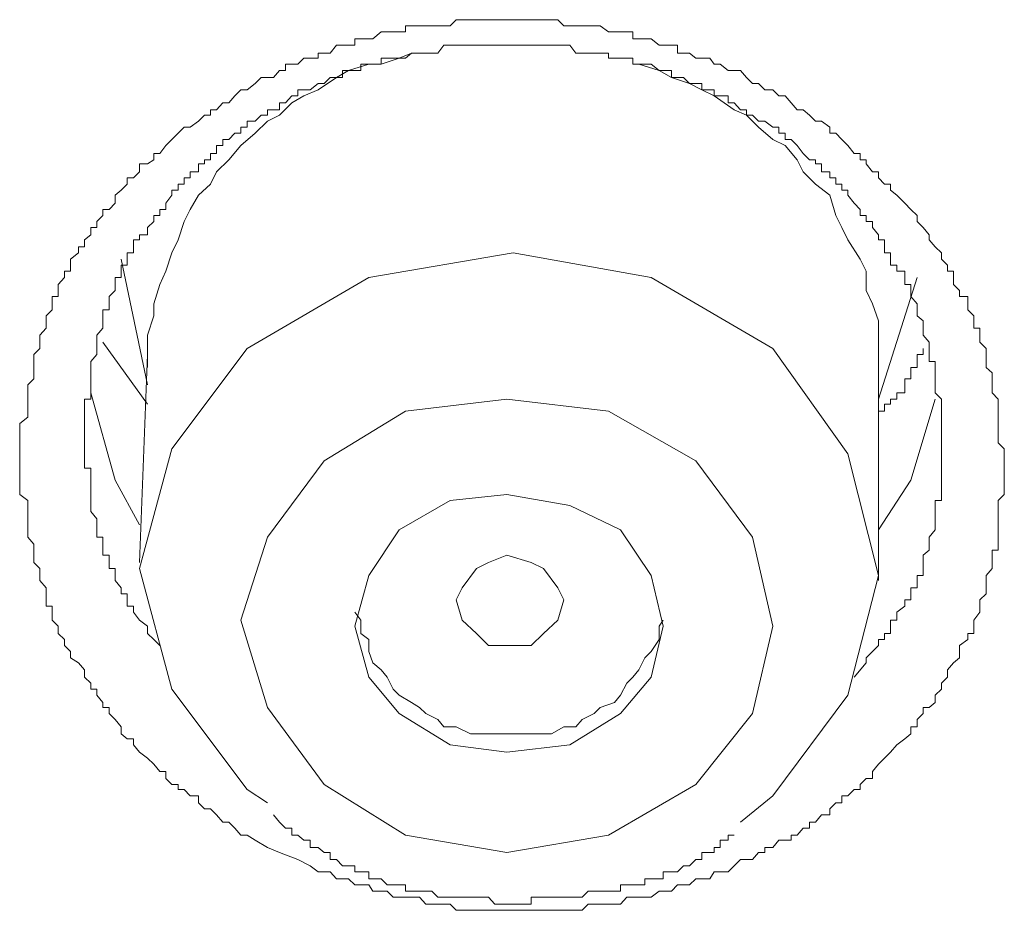
# Model space of a CAD drawing. Units: inches. Extents: x -205 to 993, y -693 to 165.
# Drawn here: x 107 to 112, y -66 to -62 of the extents above; entities that cross this region are included whole.
import ezdxf

# ---------------------------------------------------------------- set-up
doc = ezdxf.new("R2010")
doc.units = ezdxf.units.IN
doc.header["$MEASUREMENT"] = 0
doc.layers.add('图层 1', color=7, linetype='Continuous')

msp = doc.modelspace()

# ---------------------------------------------------------------- linework, layer by layer
at = {"layer": '图层 1', "color": 7, "lineweight": 9}
for points in [[(108.6017, -65.614), (108.542, -65.5892), (108.4824, -65.5544), (108.4426, -65.5295), (108.4128, -65.5295), (108.383, -65.4947), (108.3531, -65.4649), (108.3233, -65.4649), (108.2935, -65.4301), (108.2637, -65.4003), (108.2338, -65.4003), (108.204, -65.3705), (108.204, -65.3357), (108.1642, -65.3357), (108.1344, -65.3058), (108.1046, -65.3058), (108.1046, -65.281), (108.0748, -65.281), (108.045, -65.2512), (108.045, -65.2164), (108.0151, -65.2164), (107.9853, -65.1816), (107.9555, -65.1518), (107.9157, -65.1219), (107.8859, -65.0871), (107.8859, -65.0573), (107.8561, -65.0573), (107.8262, -65.0325), (107.8262, -64.9977), (107.7964, -64.9629), (107.7666, -64.933), (107.7666, -64.9032), (107.7368, -64.9032), (107.7368, -64.8784), (107.707, -64.8436), (107.707, -64.8138), (107.6771, -64.8138), (107.6771, -64.7839), (107.6473, -64.7541), (107.6473, -64.7193), (107.6175, -64.6845), (107.5777, -64.6597), (107.5777, -64.6298), (107.5479, -64.6), (107.5479, -64.5702), (107.5181, -64.5404), (107.5181, -64.5056), (107.4882, -64.4757), (107.4882, -64.436), (107.4882, -64.4062), (107.4584, -64.4062), (107.4584, -64.3763), (107.4584, -64.3465), (107.4584, -64.3167), (107.4286, -64.2819), (107.4286, -64.257), (107.4286, -64.2222), (107.3988, -64.1924), (107.3988, -64.1576), (107.3988, -64.1328), (107.3988, -64.103), (107.3689, -64.0682), (107.3689, -64.0334), (107.3689, -64.0085), (107.3689, -63.9787), (107.3689, -63.9439), (107.3689, -63.9141), (107.3689, -63.8892), (107.3292, -63.8594), (107.3292, -63.8246), (107.3292, -63.7898), (107.3292, -63.76), (107.3292, -63.7302), (107.3292, -63.6954), (107.3292, -63.6606), (107.3292, -63.6357), (107.3292, -63.6059), (107.3292, -63.5711), (107.3292, -63.5413), (107.3292, -63.5114), (107.3689, -63.4816), (107.3689, -63.4518), (107.3689, -63.417), (107.3689, -63.3922), (107.3689, -63.3623), (107.3689, -63.3226), (107.3988, -63.2927), (107.3988, -63.2629), (107.3988, -63.2381), (107.3988, -63.2082), (107.3988, -63.1734), (107.4286, -63.1436), (107.4286, -63.1138), (107.4286, -63.079), (107.4584, -63.0442), (107.4584, -63.0094), (107.4584, -62.9846), (107.4882, -62.9547), (107.4882, -62.9249), (107.4882, -62.8901), (107.5181, -62.8901), (107.5181, -62.8603), (107.5181, -62.8305), (107.5479, -62.7957), (107.5479, -62.7659), (107.5777, -62.7659), (107.5777, -62.736), (107.5777, -62.7062), (107.6175, -62.6764), (107.6175, -62.6466), (107.6473, -62.6466), (107.6473, -62.6118), (107.6771, -62.5869), (107.6771, -62.5521), (107.707, -62.5521), (107.707, -62.5223), (107.7368, -62.4925), (107.7368, -62.4626), (107.7666, -62.4626), (107.7964, -62.4328), (107.7964, -62.3931), (107.8262, -62.3682), (107.8561, -62.3384), (107.8561, -62.3086), (107.8859, -62.3086), (107.9157, -62.2787), (107.9157, -62.239), (107.9555, -62.239), (107.9853, -62.2191), (107.9853, -62.1893), (108.0151, -62.1893), (108.045, -62.1495), (108.0748, -62.1197), (108.1046, -62.0899), (108.1344, -62.06), (108.1642, -62.06), (108.204, -62.0302), (108.2338, -62.0004), (108.2637, -62.0004), (108.2637, -61.9755), (108.2935, -61.9755), (108.3233, -61.9407), (108.3531, -61.9407), (108.383, -61.9059), (108.4128, -61.8761), (108.4426, -61.8761), (108.4824, -61.8463), (108.5122, -61.8165), (108.542, -61.8165), (108.5718, -61.8165), (108.6017, -61.7817), (108.6315, -61.7817), (108.6315, -61.7519), (108.6613, -61.7519), (108.6911, -61.7519), (108.721, -61.722), (108.7508, -61.722), (108.7905, -61.722), (108.7905, -61.6972), (108.8204, -61.6972), (108.8502, -61.6972), (108.88, -61.6574), (108.9098, -61.6574), (108.9397, -61.6574), (108.9695, -61.6574), (108.9695, -61.6276), (108.9993, -61.6276), (109.0391, -61.6276), (109.059, -61.6276), (109.0987, -61.5928), (109.1285, -61.5928), (109.1584, -61.5928), (109.1882, -61.5928), (109.218, -61.5928), (109.218, -61.563), (109.2478, -61.563), (109.2876, -61.563), (109.3174, -61.563), (109.3473, -61.563), (109.3771, -61.563), (109.4069, -61.563), (109.4367, -61.563), (109.4665, -61.5331), (109.4964, -61.5331), (109.5361, -61.5331), (109.566, -61.5331), (109.5858, -61.5331), (109.6256, -61.5331), (109.6554, -61.5331), (109.6853, -61.5331), (109.7151, -61.5331), (109.7449, -61.5331), (109.7747, -61.5331), (109.8046, -61.5331), (109.8344, -61.5331), (109.8741, -61.5331), (109.894, -61.5331), (109.9338, -61.5331), (109.9636, -61.5331), (109.9934, -61.563), (110.0233, -61.563), (110.0531, -61.563), (110.0829, -61.563), (110.1127, -61.563), (110.1426, -61.563), (110.1724, -61.563), (110.2121, -61.5928), (110.242, -61.5928), (110.2718, -61.5928), (110.3016, -61.5928), (110.3314, -61.5928), (110.3314, -61.6276), (110.3613, -61.6276), (110.3911, -61.6276), (110.4209, -61.6276), (110.4607, -61.6574), (110.4806, -61.6574), (110.5203, -61.6574), (110.5501, -61.6574), (110.5501, -61.6972), (110.58, -61.6972), (110.6098, -61.6972), (110.6396, -61.722), (110.6694, -61.722), (110.7092, -61.722), (110.7291, -61.7519), (110.7589, -61.7519), (110.7987, -61.7817), (110.8285, -61.7817), (110.8583, -61.7817), (110.8881, -61.8165), (110.918, -61.8463), (110.9478, -61.8463), (110.9776, -61.8761), (111.0174, -61.8761), (111.0472, -61.9059), (111.077, -61.9059), (111.1069, -61.9407), (111.1367, -61.9755), (111.1665, -61.9755), (111.1963, -62.0004), (111.2261, -62.0302), (111.256, -62.0302), (111.2957, -62.06), (111.2957, -62.0899), (111.3256, -62.0899), (111.3554, -62.1197), (111.3852, -62.1495), (111.415, -62.1893), (111.4449, -62.1893), (111.4449, -62.2191), (111.4747, -62.2191), (111.4747, -62.239), (111.5045, -62.2787), (111.5343, -62.2787), (111.5343, -62.3086), (111.5642, -62.3384), (111.594, -62.3384), (111.594, -62.3682), (111.6238, -62.3931), (111.6636, -62.4328), (111.6934, -62.4626), (111.7232, -62.4925), (111.7232, -62.5223), (111.753, -62.5521), (111.7829, -62.5869), (111.7829, -62.6118), (111.8127, -62.6466), (111.8425, -62.6764), (111.8425, -62.7062), (111.8723, -62.736), (111.8723, -62.7659), (111.9022, -62.7659), (111.9022, -62.7957), (111.9022, -62.8305), (111.932, -62.8603), (111.932, -62.8901), (111.9717, -62.8901), (111.9717, -62.9249), (111.9717, -62.9547), (112.0016, -62.9846), (112.0016, -63.0094), (112.0016, -63.0442), (112.0314, -63.0442), (112.0314, -63.079), (112.0314, -63.1138), (112.0612, -63.1436), (112.0612, -63.1734), (112.0612, -63.2082), (112.0612, -63.2381), (112.091, -63.2629), (112.091, -63.2927), (112.091, -63.3226), (112.091, -63.3623), (112.1209, -63.3922), (112.1209, -63.417), (112.1209, -63.4518), (112.1209, -63.4816), (112.1209, -63.5114), (112.1209, -63.5413), (112.1209, -63.5711), (112.1209, -63.6059), (112.1507, -63.6357), (112.1507, -63.6606), (112.1507, -63.6954), (112.1507, -63.7302), (112.1507, -63.76), (112.1507, -63.7898), (112.1507, -63.8246), (112.1507, -63.8594), (112.1209, -63.8892), (112.1209, -63.9141), (112.1209, -63.9439), (112.1209, -63.9787), (112.1209, -64.0085), (112.1209, -64.0334), (112.1209, -64.0682), (112.1209, -64.103), (112.1209, -64.1328), (112.091, -64.1328), (112.091, -64.1576), (112.091, -64.1924), (112.091, -64.2222), (112.0612, -64.257), (112.0612, -64.2819), (112.0612, -64.3167), (112.0612, -64.3465), (112.0314, -64.3763), (112.0314, -64.4062), (112.0314, -64.436), (112.0016, -64.4757), (112.0016, -64.5056), (112.0016, -64.5404), (111.9717, -64.5404), (111.9717, -64.5702), (111.932, -64.6), (111.932, -64.6298), (111.932, -64.6597), (111.9022, -64.6845), (111.8723, -64.7193), (111.8723, -64.7541), (111.8425, -64.7839), (111.8425, -64.8138), (111.8127, -64.8436), (111.8127, -64.8784), (111.7829, -64.9032), (111.753, -64.9032), (111.753, -64.933), (111.7232, -64.9629), (111.7232, -64.9977), (111.6934, -64.9977), (111.6934, -65.0325), (111.6636, -65.0573), (111.6238, -65.0871), (111.594, -65.1219), (111.5642, -65.1518), (111.5343, -65.1816), (111.5045, -65.2164), (111.5045, -65.2512), (111.4747, -65.2512), (111.4449, -65.281), (111.4449, -65.3058), (111.415, -65.3058), (111.3852, -65.3357), (111.3554, -65.3357), (111.3554, -65.3705), (111.3256, -65.3705), (111.2957, -65.4003), (111.2957, -65.4301), (111.256, -65.4301), (111.2261, -65.4649), (111.1963, -65.4649), (111.1963, -65.4947), (111.1665, -65.4947), (111.1367, -65.5295), (111.1069, -65.5295), (111.1069, -65.5544), (111.077, -65.5544), (111.0472, -65.5544), (111.0174, -65.5892), (110.9776, -65.5892), (110.9776, -65.614), (110.9478, -65.614), (110.918, -65.6488), (110.8881, -65.6488), (110.8583, -65.6488), (110.8285, -65.6786), (110.7987, -65.7085), (110.7589, -65.7085), (110.7291, -65.7085), (110.7092, -65.7433), (110.6694, -65.7433), (110.6396, -65.7433), (110.6098, -65.7731), (110.58, -65.7731), (110.5501, -65.7731), (110.5203, -65.8029), (110.4806, -65.8029), (110.4607, -65.8029), (110.4209, -65.8327), (110.3911, -65.8327), (110.3613, -65.8327), (110.3314, -65.8327), (110.3016, -65.8327), (110.2718, -65.8675), (110.242, -65.8675), (110.2121, -65.8675), (110.1724, -65.8675), (110.1426, -65.8675), (110.1127, -65.8675), (110.0829, -65.8973), (110.0531, -65.8973), (110.0233, -65.8973), (109.9934, -65.8973), (109.9636, -65.8973), (109.9338, -65.8973), (109.894, -65.8973), (109.8741, -65.8973), (109.8344, -65.8973), (109.8046, -65.8973), (109.7747, -65.8973), (109.7449, -65.8973), (109.7151, -65.8973), (109.6853, -65.8973), (109.6554, -65.8973), (109.6256, -65.8973), (109.5858, -65.8973), (109.566, -65.8973), (109.5361, -65.8973), (109.4964, -65.8973), (109.4665, -65.8973), (109.4367, -65.8675), (109.4069, -65.8675), (109.3771, -65.8675), (109.3473, -65.8675), (109.3174, -65.8675), (109.2876, -65.8327), (109.2478, -65.8327), (109.218, -65.8327), (109.1882, -65.8327), (109.1584, -65.8327), (109.1285, -65.8029), (109.0987, -65.8029), (109.059, -65.8029), (109.0391, -65.7731), (108.9993, -65.7731), (108.9695, -65.7731), (108.9397, -65.7433), (108.9098, -65.7433), (108.88, -65.7433), (108.8502, -65.7085), (108.7905, -65.7085), (108.7508, -65.6786), (108.6911, -65.6488), (108.6017, -65.614), (108.6017, -65.614)], [(111.415, -64.7541), (111.4747, -64.6845), (111.4747, -64.6597), (111.5045, -64.6298), (111.5343, -64.6), (111.5343, -64.5702), (111.5642, -64.5702), (111.5642, -64.5404), (111.594, -64.5404), (111.594, -64.5056), (111.594, -64.4757), (111.6238, -64.4757), (111.6238, -64.436), (111.6636, -64.4062), (111.6636, -64.3763), (111.6934, -64.3763), (111.6934, -64.3465), (111.6934, -64.3167), (111.7232, -64.3167), (111.7232, -64.2819), (111.7232, -64.257), (111.753, -64.257), (111.753, -64.2222), (111.753, -64.1924), (111.753, -64.1576), (111.7829, -64.1328), (111.7829, -64.103), (111.7829, -64.0682), (111.8127, -64.0334), (111.8127, -64.0085), (111.8127, -63.9787), (111.8127, -63.9439), (111.8127, -63.9141), (111.8127, -63.8892), (111.8425, -63.8892), (111.8425, -63.8594), (111.8425, -63.8246), (111.8425, -63.7898), (111.8425, -63.76), (111.8425, -63.7302), (111.8425, -63.6954), (111.8425, -63.6606), (111.8425, -63.6357), (111.8425, -63.6059), (111.8425, -63.5711), (111.8425, -63.5413), (111.8425, -63.5114), (111.8425, -63.4816), (111.8425, -63.4518), (111.8425, -63.417), (111.8425, -63.3922), (111.8127, -63.3623), (111.8127, -63.3226), (111.8127, -63.2927), (111.8127, -63.2629), (111.8127, -63.2381), (111.8127, -63.2082), (111.7829, -63.2082), (111.7829, -63.1734), (111.7829, -63.1436), (111.7829, -63.1138), (111.753, -63.079), (111.753, -63.0442), (111.753, -63.0094), (111.7232, -62.9846), (111.7232, -62.9547), (111.7232, -62.9249), (111.6934, -62.8901), (111.6934, -62.8603), (111.6934, -62.8305), (111.6636, -62.8305), (111.6636, -62.7957), (111.6636, -62.7659), (111.6238, -62.7659), (111.6238, -62.736), (111.594, -62.736), (111.594, -62.7062), (111.594, -62.6764), (111.5642, -62.6764), (111.5642, -62.6466), (111.5642, -62.6118), (111.5343, -62.6118), (111.5343, -62.5869), (111.5045, -62.5521), (111.5045, -62.5223), (111.4747, -62.5223), (111.4747, -62.4925), (111.4449, -62.4925), (111.4449, -62.4626), (111.415, -62.4328), (111.3852, -62.3931), (111.3852, -62.3682), (111.3554, -62.3682), (111.3554, -62.3384), (111.3256, -62.3384), (111.3256, -62.3086), (111.2957, -62.3086), (111.2957, -62.2787), (111.256, -62.2787), (111.256, -62.239), (111.2261, -62.239), (111.2261, -62.2191), (111.1963, -62.2191), (111.1665, -62.1893), (111.1367, -62.1495), (111.1069, -62.1197), (111.077, -62.1197), (111.077, -62.0899), (111.0472, -62.0899), (111.0472, -62.06), (111.0174, -62.06), (110.9776, -62.0302), (110.9478, -62.0302), (110.918, -62.0004), (110.8881, -62.0004), (110.8881, -61.9755), (110.8583, -61.9755), (110.8285, -61.9407), (110.7987, -61.9407), (110.7987, -61.9059), (110.7589, -61.9059), (110.7291, -61.9059), (110.7291, -61.8761), (110.7092, -61.8761), (110.6694, -61.8761), (110.6694, -61.8463), (110.6396, -61.8463), (110.6098, -61.8463), (110.58, -61.8165), (110.5501, -61.8165), (110.5203, -61.8165), (110.5203, -61.7817), (110.4806, -61.7817), (110.4607, -61.7817), (110.4209, -61.7519), (110.3911, -61.7519), (110.3613, -61.7519), (110.3314, -61.7519), (110.3314, -61.722), (110.3016, -61.722), (110.2718, -61.722), (110.242, -61.722), (110.2121, -61.722), (110.2121, -61.6972), (110.1724, -61.6972), (110.1426, -61.6972), (110.1127, -61.6972), (110.0829, -61.6972), (110.0531, -61.6972), (110.0233, -61.6574), (109.9934, -61.6574), (109.9636, -61.6574), (109.9338, -61.6574), (109.894, -61.6574), (109.8741, -61.6574), (109.8344, -61.6574), (109.8046, -61.6574), (109.7747, -61.6574), (109.7449, -61.6574), (109.7151, -61.6574), (109.6853, -61.6574), (109.6554, -61.6574), (109.6256, -61.6574), (109.5858, -61.6574), (109.566, -61.6574), (109.5361, -61.6574), (109.4964, -61.6574), (109.4665, -61.6574), (109.4367, -61.6574), (109.4069, -61.6574), (109.3771, -61.6972), (109.3473, -61.6972), (109.3174, -61.6972), (109.2876, -61.6972), (109.2478, -61.6972), (109.218, -61.722), (109.1882, -61.722), (109.1584, -61.722), (109.1285, -61.722), (109.0987, -61.722), (109.0987, -61.7519), (109.059, -61.7519), (109.0391, -61.7519), (108.9993, -61.7519), (108.9993, -61.7817), (108.9695, -61.7817), (108.9397, -61.7817), (108.9098, -61.7817), (108.9098, -61.8165), (108.88, -61.8165), (108.8502, -61.8165), (108.8204, -61.8463), (108.7905, -61.8463), (108.7508, -61.8761), (108.721, -61.8761), (108.6911, -61.8761), (108.6911, -61.9059), (108.6613, -61.9059), (108.6315, -61.9407), (108.6017, -61.9407), (108.6017, -61.9755), (108.5718, -61.9755), (108.542, -61.9755), (108.542, -62.0004), (108.5122, -62.0004), (108.4824, -62.0302), (108.4426, -62.0302), (108.4426, -62.06), (108.4128, -62.06), (108.4128, -62.0899), (108.383, -62.0899), (108.3531, -62.1197), (108.3233, -62.1197), (108.3233, -62.1495), (108.2935, -62.1495), (108.2935, -62.1893), (108.2637, -62.1893), (108.2637, -62.2191), (108.2338, -62.2191), (108.2338, -62.239), (108.204, -62.239), (108.204, -62.2787), (108.1642, -62.2787), (108.1642, -62.3086), (108.1344, -62.3086), (108.1344, -62.3384), (108.1046, -62.3384), (108.1046, -62.3682), (108.0748, -62.3682), (108.0748, -62.3931), (108.045, -62.4328), (108.045, -62.4626), (108.0151, -62.4626), (108.0151, -62.4925), (107.9853, -62.4925), (107.9853, -62.5223), (107.9555, -62.5521), (107.9555, -62.5869), (107.9157, -62.5869), (107.9157, -62.6118), (107.8859, -62.6118), (107.8859, -62.6466), (107.8859, -62.6764), (107.8561, -62.6764), (107.8561, -62.7062), (107.8561, -62.736), (107.8262, -62.736), (107.8262, -62.7659), (107.8262, -62.7957), (107.7964, -62.7957), (107.7964, -62.8305), (107.7964, -62.8603), (107.7666, -62.8901), (107.7666, -62.9249), (107.7666, -62.9547), (107.7368, -62.9547), (107.7368, -62.9846), (107.7368, -63.0094), (107.7368, -63.0442), (107.707, -63.079), (107.707, -63.1138), (107.707, -63.1436), (107.707, -63.1734), (107.6771, -63.2082), (107.6771, -63.2381), (107.6771, -63.2629), (107.6771, -63.2927), (107.6771, -63.3226), (107.6771, -63.3623), (107.6771, -63.3922), (107.6473, -63.3922), (107.6473, -63.417), (107.6473, -63.4518), (107.6473, -63.4816), (107.6473, -63.5114), (107.6473, -63.5413), (107.6473, -63.5711), (107.6473, -63.6059), (107.6473, -63.6357), (107.6473, -63.6606), (107.6473, -63.6954), (107.6473, -63.7302), (107.6771, -63.7302), (107.6771, -63.76), (107.6771, -63.7898), (107.6771, -63.8246), (107.6771, -63.8594), (107.6771, -63.8892), (107.6771, -63.9141), (107.6771, -63.9439), (107.707, -63.9787), (107.707, -64.0085), (107.707, -64.0334), (107.707, -64.0682), (107.7368, -64.0682), (107.7368, -64.103), (107.7368, -64.1328), (107.7368, -64.1576), (107.7666, -64.1576), (107.7666, -64.1924), (107.7666, -64.2222), (107.7964, -64.2222), (107.7964, -64.257), (107.7964, -64.2819), (107.8262, -64.3167), (107.8262, -64.3465), (107.8561, -64.3465), (107.8561, -64.3763), (107.8561, -64.4062), (107.8859, -64.4062), (107.8859, -64.436), (107.9157, -64.4757), (107.9555, -64.5056), (107.9555, -64.5404), (107.9853, -64.5702), (108.0151, -64.6)], [(109.2478, -61.6972), (109.1882, -61.722), (109.0987, -61.7519), (109.0391, -61.7519), (108.9397, -61.7817), (108.88, -61.8165), (108.7905, -61.8761), (108.721, -61.9059), (108.6613, -61.9407), (108.6017, -62.0004), (108.542, -62.0302), (108.4824, -62.0899), (108.4128, -62.1495), (108.3531, -62.2191), (108.2935, -62.2787), (108.2637, -62.3384), (108.204, -62.3931), (108.1642, -62.4626), (108.1344, -62.5223), (108.1046, -62.6118), (108.0748, -62.6764), (108.045, -62.7659), (108.0151, -62.8305), (107.9853, -62.9249), (107.9853, -62.9846), (107.9555, -63.079), (107.9555, -63.1436), (107.9555, -63.2381)], [(111.5343, -63.2381), (111.5343, -63.1734), (111.5343, -63.079), (111.5343, -63.0094), (111.5045, -62.9249), (111.4747, -62.8603), (111.4747, -62.7659), (111.4449, -62.7062), (111.3852, -62.6118), (111.3554, -62.5521), (111.3256, -62.4925), (111.2957, -62.3931), (111.2261, -62.3384), (111.1665, -62.2787), (111.1367, -62.2191), (111.077, -62.1495), (111.0174, -62.1197), (110.9478, -62.06), (110.8881, -62.0004), (110.8285, -61.9755), (110.7291, -61.9059), (110.6694, -61.8761), (110.6098, -61.8463), (110.5203, -61.8165), (110.4607, -61.7817), (110.3613, -61.7519)], [(110.8583, -65.4649), (111.0174, -65.3357), (111.3852, -64.8436), (111.5343, -64.257), (111.3852, -63.6606), (111.0174, -63.1436), (110.4209, -62.7957), (109.7449, -62.6764), (109.0391, -62.7957), (108.4426, -63.1436), (108.0748, -63.6357), (107.9157, -64.2222), (108.0748, -64.8138), (108.4426, -65.3058), (108.542, -65.3705)], [(107.8262, -62.7062), (107.9555, -63.3226)], [(111.5343, -63.3922), (111.7232, -62.7957)], [(107.9555, -63.417), (107.7368, -63.1138)], [(111.753, -63.1436), (111.753, -63.1734), (111.7232, -63.1734), (111.7232, -63.2082), (111.7232, -63.2381), (111.6934, -63.2381), (111.6934, -63.2629), (111.6934, -63.2927), (111.6636, -63.2927), (111.6636, -63.3226), (111.6636, -63.3623), (111.6238, -63.3623), (111.6238, -63.3922), (111.594, -63.3922), (111.594, -63.417), (111.5642, -63.417), (111.5642, -63.4518), (111.5343, -63.4518), (111.5343, -63.4816)], [(107.9555, -63.1734), (107.9157, -64.1924)], [(111.5343, -64.2819), (111.5343, -63.2381)], [(107.9157, -64.0085), (107.7964, -63.7898), (107.6771, -63.3623)], [(109.218, -65.5295), (109.7151, -65.614), (110.2121, -65.5295), (110.6396, -65.281), (110.918, -64.933), (111.0174, -64.5056), (110.918, -64.0682), (110.6396, -63.6954), (110.2121, -63.4518), (109.7151, -63.3922), (109.218, -63.4518), (108.8204, -63.6954), (108.542, -64.0682), (108.4128, -64.4757), (108.542, -64.9032), (108.8204, -65.281), (109.218, -65.5295), (109.218, -65.5295)], [(111.8127, -63.3922), (111.6934, -63.7898), (111.5343, -64.0334)], [(109.4367, -65.0871), (109.7151, -65.1219), (110.0233, -65.0871), (110.2718, -64.933), (110.4209, -64.7541), (110.4806, -64.5056), (110.4209, -64.257), (110.2718, -64.0334), (110.0233, -63.9141), (109.7151, -63.8594), (109.4367, -63.8892), (109.1882, -64.0334), (109.0391, -64.257), (108.9695, -64.5056), (109.0391, -64.7541), (109.1882, -64.933), (109.4367, -65.0871), (109.4367, -65.0871)], [(109.8344, -64.6), (109.7151, -64.6), (109.6256, -64.6), (109.566, -64.5404), (109.4964, -64.4757), (109.4665, -64.3763), (109.4964, -64.3167), (109.566, -64.2222), (109.6256, -64.1924), (109.7151, -64.1576), (109.8344, -64.1924), (109.894, -64.2222), (109.9636, -64.3167), (109.9934, -64.3763), (109.9636, -64.4757), (109.894, -64.5404), (109.8344, -64.6), (109.8344, -64.6)], [(108.9695, -64.436), (108.9993, -64.4757), (108.9993, -64.5404), (109.0391, -64.5702), (109.0391, -64.6298), (109.059, -64.6845), (109.0987, -64.7193), (109.1285, -64.7541), (109.1584, -64.8138), (109.1882, -64.8436), (109.2478, -64.8784), (109.2876, -64.9032), (109.3174, -64.933), (109.3771, -64.9629), (109.4069, -64.9977), (109.4665, -64.9977), (109.5361, -65.0325), (109.566, -65.0325), (109.6256, -65.0325), (109.6853, -65.0325), (109.7151, -65.0325)], [(109.7151, -65.0325), (109.7747, -65.0325), (109.8344, -65.0325), (109.894, -65.0325), (109.9338, -65.0325), (109.9934, -64.9977), (110.0531, -64.9977), (110.0829, -64.9629), (110.1426, -64.933), (110.1724, -64.9032), (110.242, -64.8784), (110.2718, -64.8436), (110.3016, -64.7839), (110.3314, -64.7541), (110.3613, -64.7193), (110.3911, -64.6597), (110.4209, -64.6298), (110.4607, -64.5702), (110.4607, -64.5056), (110.4806, -64.4757)], [(108.5718, -65.4301), (108.6017, -65.4649), (108.6315, -65.4947), (108.6613, -65.4947), (108.6613, -65.5295), (108.6911, -65.5295), (108.721, -65.5544), (108.7508, -65.5544), (108.7508, -65.5892), (108.7905, -65.5892), (108.8204, -65.614), (108.8502, -65.614), (108.8502, -65.6488), (108.88, -65.6488), (108.9098, -65.6786), (108.9397, -65.6786), (108.9695, -65.6786), (108.9695, -65.7085), (108.9993, -65.7085), (109.0391, -65.7085), (109.0391, -65.7433), (109.059, -65.7433), (109.0987, -65.7433), (109.1285, -65.7731), (109.1584, -65.7731), (109.1882, -65.7731), (109.218, -65.7731), (109.218, -65.8029), (109.2478, -65.8029), (109.2876, -65.8029), (109.3174, -65.8029), (109.3473, -65.8029), (109.3771, -65.8327), (109.4069, -65.8327), (109.4367, -65.8327), (109.4665, -65.8327), (109.4964, -65.8327), (109.5361, -65.8327), (109.566, -65.8327), (109.5858, -65.8327), (109.6256, -65.8327), (109.6554, -65.8675), (109.6853, -65.8675), (109.7151, -65.8675), (109.7449, -65.8675), (109.7747, -65.8675), (109.8046, -65.8675), (109.8344, -65.8675), (109.8344, -65.8327), (109.8741, -65.8327), (109.894, -65.8327), (109.9338, -65.8327), (109.9636, -65.8327), (109.9934, -65.8327), (110.0233, -65.8327), (110.0531, -65.8327), (110.0829, -65.8327), (110.1127, -65.8029), (110.1426, -65.8029), (110.1724, -65.8029), (110.2121, -65.8029), (110.242, -65.8029), (110.2718, -65.8029), (110.2718, -65.7731), (110.3016, -65.7731), (110.3314, -65.7731), (110.3613, -65.7731), (110.3911, -65.7731), (110.3911, -65.7433), (110.4209, -65.7433), (110.4607, -65.7433), (110.4806, -65.7433), (110.4806, -65.7085), (110.5203, -65.7085), (110.5501, -65.7085), (110.58, -65.6786), (110.6098, -65.6786), (110.6396, -65.6488), (110.6694, -65.6488), (110.6694, -65.614), (110.7092, -65.614), (110.7291, -65.614), (110.7291, -65.5892), (110.7589, -65.5892), (110.7589, -65.5544), (110.7987, -65.5544), (110.7987, -65.5295), (110.8285, -65.5295)]]:
    msp.add_lwpolyline(points, dxfattribs=at)

doc.saveas('drawing.dxf')
